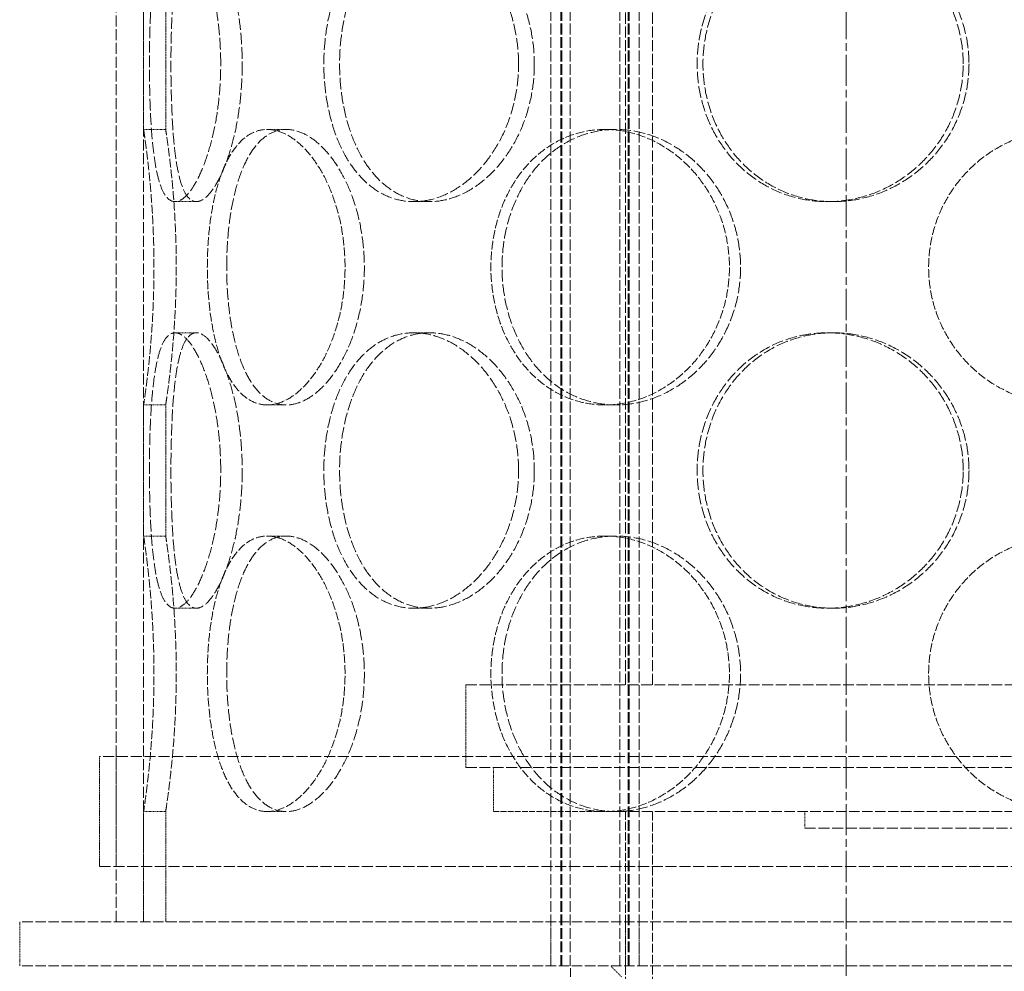
# Model space of a CAD drawing. Units: millimetres. Extents: x 237238 to 259213, y 160908 to 174542.
# Drawn here: x 239602 to 239781, y 171401 to 171573 of the extents above; entities that cross this region are included whole.
import ezdxf

# ---------------------------------------------------------------- set-up
doc = ezdxf.new("R2010")
doc.units = ezdxf.units.MM
for name, pattern in [('CHAIN', [0.3543, 0.2362, -0.0295, 0.0591, -0.0295]), ('DASH_DOT', [0.182, 0.1181, -0.0295, 0.0049, -0.0295]), ('DASHED_SPACE', [0.2067, 0.1654, -0.0413])]:
    doc.linetypes.add(name, pattern=pattern)
doc.layers.add('Centerline (ISO)', color=1, linetype='DASH_DOT', lineweight=9, true_color=0xff0000)
doc.layers.add('Hidden (ISO)', color=7, linetype='DASHED_SPACE', lineweight=9, true_color=0x0080c0)

msp = doc.modelspace()

# ---------------------------------------------------------------- linework, layer by layer
at = {"layer": 'Centerline (ISO)', "color": 1, "linetype": 'CHAIN', "ltscale": 23.990969}
msp.add_line((239751.87, 170430.81), (239751.87, 172878.52), dxfattribs=at)
at = {"layer": 'Hidden (ISO)', "color": 1, "ltscale": 12.094824}
for p, q in [((239619.37, 171409.61), (239619.37, 172009.61)), ((239619.37, 171409.61), (239619.37, 172009.61)), ((239624.37, 171409.61), (239624.37, 172009.61)), ((239624.37, 171409.61), (239624.37, 172009.61)), ((239711.87, 171452.61), (239711.87, 171752.61)), ((239716.77, 171452.61), (239716.77, 171752.61))]:
    msp.add_line(p, q, dxfattribs=at)
at = {"layer": 'Hidden (ISO)', "color": 1, "ltscale": 11.852927}
for p, q in [((239698.31, 171401.61), (239698.31, 171989.61)), ((239700.11, 171401.61), (239700.11, 171989.61)), ((239700.31, 171401.61), (239700.31, 171989.61)), ((239701.81, 171401.61), (239701.81, 171989.61)), ((239710.81, 171401.61), (239710.81, 171989.61)), ((239712.31, 171401.61), (239712.31, 171989.61)), ((239712.51, 171401.61), (239712.51, 171989.61)), ((239714.31, 171401.61), (239714.31, 171989.61))]:
    msp.add_line(p, q, dxfattribs=at)
at = {"layer": 'Hidden (ISO)', "color": 1, "ltscale": 2.266489}
for p, q in [((239624.37, 171553.41), (239624.37, 171577.21)), ((239628.37, 171553.41), (239628.37, 171577.21)), ((239624.37, 171479.61), (239624.37, 171503.41)), ((239628.37, 171479.61), (239628.37, 171503.41))]:
    msp.add_line(p, q, dxfattribs=at)
at = {"layer": 'Hidden (ISO)', "color": 1, "ltscale": 0.380839}
for p, q in [((239624.37, 171553.41), (239628.37, 171553.41)), ((239646.81, 171553.41), (239650.27, 171553.41)), ((239708.12, 171553.41), (239710.12, 171553.41)), ((239633.94, 171540.31), (239630.07, 171540.31)), ((239676.25, 171540.31), (239673.43, 171540.31)), ((239749.55, 171540.31), (239748.51, 171540.31)), ((239633.94, 171516.51), (239630.07, 171516.51)), ((239676.25, 171516.51), (239673.43, 171516.51)), ((239749.55, 171516.51), (239748.51, 171516.51)), ((239624.37, 171503.41), (239628.37, 171503.41)), ((239646.81, 171503.41), (239650.27, 171503.41)), ((239708.12, 171503.41), (239710.12, 171503.41)), ((239624.37, 171479.61), (239628.37, 171479.61)), ((239646.81, 171479.61), (239650.27, 171479.61)), ((239708.12, 171479.61), (239710.12, 171479.61)), ((239633.94, 171466.51), (239630.07, 171466.51)), ((239676.25, 171466.51), (239673.43, 171466.51)), ((239749.55, 171466.51), (239748.51, 171466.51)), ((239624.37, 171429.61), (239628.37, 171429.61)), ((239646.81, 171429.61), (239650.27, 171429.61)), ((239708.12, 171429.61), (239710.12, 171429.61))]:
    msp.add_line(p, q, dxfattribs=at)
at = {"layer": 'Hidden (ISO)', "color": 1, "ltscale": 11.833354}
for p, q in [((239682.87, 171452.61), (239900.87, 171452.61)), ((239682.87, 171437.61), (239900.87, 171437.61))]:
    msp.add_line(p, q, dxfattribs=at)
at = {"layer": 'Hidden (ISO)', "color": 1, "ltscale": 1.428422}
msp.add_line((239682.87, 171437.61), (239682.87, 171452.61), dxfattribs=at)
at = {"layer": 'Hidden (ISO)', "color": 1, "ltscale": 12.1245}
for p, q in [((239967.37, 171439.61), (239616.37, 171439.61)), ((239616.37, 171419.61), (239967.37, 171419.61))]:
    msp.add_line(p, q, dxfattribs=at)
at = {"layer": 'Hidden (ISO)', "color": 1, "ltscale": 1.904597}
for p, q in [((239616.37, 171419.61), (239616.37, 171439.61)), ((239619.37, 171419.61), (239619.37, 171439.61)), ((239624.37, 171409.61), (239624.37, 171429.61)), ((239628.37, 171409.61), (239628.37, 171429.61))]:
    msp.add_line(p, q, dxfattribs=at)
at = {"layer": 'Hidden (ISO)', "color": 1, "ltscale": 0.761779}
for p, q in [((239687.87, 171429.61), (239687.87, 171437.61)), ((239601.87, 171409.61), (239601.87, 171401.61)), ((239698.31, 171401.61), (239698.31, 171409.61)), ((239711.87, 171409.61), (239711.87, 171401.61)), ((239714.31, 171401.61), (239714.31, 171409.61))]:
    msp.add_line(p, q, dxfattribs=at)
at = {"layer": 'Hidden (ISO)', "color": 1, "ltscale": 6.285588}
msp.add_line((239687.87, 171429.61), (239708.12, 171429.61), dxfattribs=at)
at = {"layer": 'Hidden (ISO)', "color": 1, "ltscale": 11.376167}
msp.add_line((239710.12, 171429.61), (239873.62, 171429.61), dxfattribs=at)
at = {"layer": 'Hidden (ISO)', "color": 1, "ltscale": 9.071117}
msp.add_line((239711.87, 171429.61), (239711.87, 171354.61), dxfattribs=at)
at = {"layer": 'Hidden (ISO)', "color": 1, "ltscale": 9.675858}
for p, q in [((239716.77, 171429.61), (239716.77, 171349.61)), ((239701.87, 171321.61), (239701.87, 171401.61))]:
    msp.add_line(p, q, dxfattribs=at)
at = {"layer": 'Hidden (ISO)', "color": 1, "ltscale": 0.285604}
msp.add_line((239744.37, 171426.61), (239744.37, 171429.61), dxfattribs=at)
at = {"layer": 'Hidden (ISO)', "color": 1, "ltscale": 12.032386}
msp.add_line((239744.37, 171426.61), (239839.37, 171426.61), dxfattribs=at)
at = {"layer": 'Hidden (ISO)', "color": 1, "ltscale": 11.490082}
for p, q in [((239981.87, 171409.61), (239601.87, 171409.61)), ((239981.87, 171401.61), (239601.87, 171401.61))]:
    msp.add_line(p, q, dxfattribs=at)
at = {"layer": 'Hidden (ISO)', "color": 1, "ltscale": 0.269265}
msp.add_line((239711.12, 171399.61), (239709.12, 171401.61), dxfattribs=at)
at = {"layer": 'Hidden (ISO)', "color": 1, "ltscale": 12.683367}
for points in [[(239638.36, 171565.31), (239638.36, 171563.74), (239638.3, 171562.12), (239638.04, 171558.88), (239637.85, 171557.28), (239637.35, 171554.2), (239637.04, 171552.72), (239636.34, 171550), (239635.95, 171548.74), (239635.15, 171546.53), (239634.71, 171545.49), (239633.78, 171543.65), (239633.3, 171542.86), (239632.33, 171541.58), (239631.85, 171541.1), (239630.92, 171540.46), (239630.48, 171540.31), (239629.67, 171540.31), (239629.27, 171540.46), (239628.52, 171541.1), (239628.17, 171541.58), (239627.55, 171542.86), (239627.27, 171543.65), (239626.78, 171545.49), (239626.58, 171546.53), (239626.23, 171548.74), (239626.08, 171550), (239625.82, 171552.72), (239625.72, 171554.2), (239625.56, 171557.28), (239625.51, 171558.88), (239625.43, 171562.12), (239625.42, 171563.74), (239625.42, 171566.88), (239625.43, 171568.51), (239625.51, 171571.74), (239625.56, 171573.35), (239625.72, 171576.43), (239625.82, 171577.9), (239626.08, 171580.63), (239626.23, 171581.88), (239626.58, 171584.1), (239626.78, 171585.14), (239627.27, 171586.97), (239627.55, 171587.77), (239628.17, 171589.04), (239628.52, 171589.53), (239629.27, 171590.16), (239629.67, 171590.31), (239630.48, 171590.31), (239630.92, 171590.16), (239631.85, 171589.53), (239632.33, 171589.04), (239633.3, 171587.77), (239633.78, 171586.97), (239634.71, 171585.14), (239635.15, 171584.1), (239635.95, 171581.88), (239636.34, 171580.63), (239637.04, 171577.9), (239637.35, 171576.43), (239637.85, 171573.35), (239638.04, 171571.74), (239638.3, 171568.51), (239638.36, 171566.88), (239638.36, 171565.31)], [(239692.43, 171565.31), (239692.43, 171563.74), (239692.31, 171562.12), (239691.79, 171558.88), (239691.4, 171557.28), (239690.37, 171554.2), (239689.74, 171552.72), (239688.28, 171550), (239687.45, 171548.74), (239685.72, 171546.53), (239684.75, 171545.49), (239682.66, 171543.65), (239681.54, 171542.86), (239679.24, 171541.58), (239678.05, 171541.1), (239675.7, 171540.46), (239674.54, 171540.31), (239672.31, 171540.31), (239671.18, 171540.46), (239668.96, 171541.1), (239667.88, 171541.58), (239665.82, 171542.86), (239664.86, 171543.65), (239663.09, 171545.49), (239662.29, 171546.53), (239660.89, 171548.74), (239660.24, 171550), (239659.1, 171552.72), (239658.62, 171554.2), (239657.84, 171557.28), (239657.55, 171558.88), (239657.17, 171562.12), (239657.08, 171563.74), (239657.08, 171566.88), (239657.17, 171568.51), (239657.55, 171571.74), (239657.84, 171573.35), (239658.62, 171576.43), (239659.1, 171577.9), (239660.24, 171580.63), (239660.89, 171581.88), (239662.29, 171584.1), (239663.09, 171585.14), (239664.86, 171586.97), (239665.82, 171587.77), (239667.88, 171589.04), (239668.96, 171589.53), (239671.18, 171590.16), (239672.31, 171590.31), (239674.54, 171590.31), (239675.7, 171590.16), (239678.05, 171589.53), (239679.24, 171589.04), (239681.54, 171587.77), (239682.66, 171586.97), (239684.75, 171585.14), (239685.72, 171584.1), (239687.45, 171581.88), (239688.28, 171580.63), (239689.74, 171577.9), (239690.37, 171576.43), (239691.4, 171573.35), (239691.79, 171571.74), (239692.31, 171568.51), (239692.43, 171566.88), (239692.43, 171565.31)], [(239773.15, 171565.31), (239773.15, 171563.74), (239773, 171562.12), (239772.36, 171558.88), (239771.88, 171557.28), (239770.6, 171554.2), (239769.8, 171552.72), (239767.97, 171550), (239766.93, 171548.74), (239764.73, 171546.53), (239763.49, 171545.49), (239760.8, 171543.65), (239759.34, 171542.86), (239756.32, 171541.58), (239754.75, 171541.1), (239751.61, 171540.46), (239750.03, 171540.31), (239747, 171540.31), (239745.43, 171540.46), (239742.34, 171541.1), (239740.8, 171541.58), (239737.87, 171542.86), (239736.48, 171543.65), (239733.9, 171545.49), (239732.72, 171546.53), (239730.64, 171548.74), (239729.67, 171550), (239727.95, 171552.72), (239727.21, 171554.2), (239726.03, 171557.28), (239725.58, 171558.88), (239724.99, 171562.12), (239724.85, 171563.74), (239724.85, 171566.88), (239724.99, 171568.51), (239725.58, 171571.74), (239726.03, 171573.35), (239727.21, 171576.43), (239727.95, 171577.9), (239729.67, 171580.63), (239730.64, 171581.88), (239732.72, 171584.1), (239733.9, 171585.14), (239736.48, 171586.97), (239737.87, 171587.77), (239740.8, 171589.04), (239742.34, 171589.53), (239745.43, 171590.16), (239747, 171590.31), (239750.03, 171590.31), (239751.61, 171590.16), (239754.75, 171589.53), (239756.32, 171589.04), (239759.34, 171587.77), (239760.8, 171586.97), (239763.49, 171585.14), (239764.73, 171584.1), (239766.93, 171581.88), (239767.97, 171580.63), (239769.8, 171577.9), (239770.6, 171576.43), (239771.88, 171573.35), (239772.36, 171571.74), (239773, 171568.51), (239773.15, 171566.88), (239773.15, 171565.31)], [(239638.36, 171491.51), (239638.36, 171489.94), (239638.3, 171488.32), (239638.04, 171485.08), (239637.85, 171483.48), (239637.35, 171480.4), (239637.04, 171478.92), (239636.34, 171476.2), (239635.95, 171474.94), (239635.15, 171472.73), (239634.71, 171471.69), (239633.78, 171469.85), (239633.3, 171469.06), (239632.33, 171467.78), (239631.85, 171467.3), (239630.92, 171466.66), (239630.48, 171466.51), (239629.67, 171466.51), (239629.27, 171466.66), (239628.52, 171467.3), (239628.17, 171467.78), (239627.55, 171469.06), (239627.27, 171469.85), (239626.78, 171471.69), (239626.58, 171472.73), (239626.23, 171474.94), (239626.08, 171476.2), (239625.82, 171478.92), (239625.72, 171480.4), (239625.56, 171483.48), (239625.51, 171485.08), (239625.43, 171488.32), (239625.42, 171489.94), (239625.42, 171493.08), (239625.43, 171494.71), (239625.51, 171497.94), (239625.56, 171499.55), (239625.72, 171502.63), (239625.82, 171504.1), (239626.08, 171506.83), (239626.23, 171508.08), (239626.58, 171510.3), (239626.78, 171511.34), (239627.27, 171513.17), (239627.55, 171513.97), (239628.17, 171515.24), (239628.52, 171515.73), (239629.27, 171516.36), (239629.67, 171516.51), (239630.48, 171516.51), (239630.92, 171516.36), (239631.85, 171515.73), (239632.33, 171515.24), (239633.3, 171513.97), (239633.78, 171513.17), (239634.71, 171511.34), (239635.15, 171510.3), (239635.95, 171508.08), (239636.34, 171506.83), (239637.04, 171504.1), (239637.35, 171502.63), (239637.85, 171499.55), (239638.04, 171497.94), (239638.3, 171494.71), (239638.36, 171493.08), (239638.36, 171491.51)], [(239692.43, 171491.51), (239692.43, 171489.94), (239692.31, 171488.32), (239691.79, 171485.08), (239691.4, 171483.48), (239690.37, 171480.4), (239689.74, 171478.92), (239688.28, 171476.2), (239687.45, 171474.94), (239685.72, 171472.73), (239684.75, 171471.69), (239682.66, 171469.85), (239681.54, 171469.06), (239679.24, 171467.78), (239678.05, 171467.3), (239675.7, 171466.66), (239674.54, 171466.51), (239672.31, 171466.51), (239671.18, 171466.66), (239668.96, 171467.3), (239667.88, 171467.78), (239665.82, 171469.06), (239664.86, 171469.85), (239663.09, 171471.69), (239662.29, 171472.73), (239660.89, 171474.94), (239660.24, 171476.2), (239659.1, 171478.92), (239658.62, 171480.4), (239657.84, 171483.48), (239657.55, 171485.08), (239657.17, 171488.32), (239657.08, 171489.94), (239657.08, 171493.08), (239657.17, 171494.71), (239657.55, 171497.94), (239657.84, 171499.55), (239658.62, 171502.63), (239659.1, 171504.1), (239660.24, 171506.83), (239660.89, 171508.08), (239662.29, 171510.3), (239663.09, 171511.34), (239664.86, 171513.17), (239665.82, 171513.97), (239667.88, 171515.24), (239668.96, 171515.73), (239671.18, 171516.36), (239672.31, 171516.51), (239674.54, 171516.51), (239675.7, 171516.36), (239678.05, 171515.73), (239679.24, 171515.24), (239681.54, 171513.97), (239682.66, 171513.17), (239684.75, 171511.34), (239685.72, 171510.3), (239687.45, 171508.08), (239688.28, 171506.83), (239689.74, 171504.1), (239690.37, 171502.63), (239691.4, 171499.55), (239691.79, 171497.94), (239692.31, 171494.71), (239692.43, 171493.08), (239692.43, 171491.51)], [(239773.15, 171491.51), (239773.15, 171489.94), (239773, 171488.32), (239772.36, 171485.08), (239771.88, 171483.48), (239770.6, 171480.4), (239769.8, 171478.92), (239767.97, 171476.2), (239766.93, 171474.94), (239764.73, 171472.73), (239763.49, 171471.69), (239760.8, 171469.85), (239759.34, 171469.06), (239756.32, 171467.78), (239754.75, 171467.3), (239751.61, 171466.66), (239750.03, 171466.51), (239747, 171466.51), (239745.43, 171466.66), (239742.34, 171467.3), (239740.8, 171467.78), (239737.87, 171469.06), (239736.48, 171469.85), (239733.9, 171471.69), (239732.72, 171472.73), (239730.64, 171474.94), (239729.67, 171476.2), (239727.95, 171478.92), (239727.21, 171480.4), (239726.03, 171483.48), (239725.58, 171485.08), (239724.99, 171488.32), (239724.85, 171489.94), (239724.85, 171493.08), (239724.99, 171494.71), (239725.58, 171497.94), (239726.03, 171499.55), (239727.21, 171502.63), (239727.95, 171504.1), (239729.67, 171506.83), (239730.64, 171508.08), (239732.72, 171510.3), (239733.9, 171511.34), (239736.48, 171513.17), (239737.87, 171513.97), (239740.8, 171515.24), (239742.34, 171515.73), (239745.43, 171516.36), (239747, 171516.51), (239750.03, 171516.51), (239751.61, 171516.36), (239754.75, 171515.73), (239756.32, 171515.24), (239759.34, 171513.97), (239760.8, 171513.17), (239763.49, 171511.34), (239764.73, 171510.3), (239766.93, 171508.08), (239767.97, 171506.83), (239769.8, 171504.1), (239770.6, 171502.63), (239771.88, 171499.55), (239772.36, 171497.94), (239773, 171494.71), (239773.15, 171493.08), (239773.15, 171491.51)]]:
    msp.add_open_spline(points, degree=3, knots=[0, 0, 0, 0, 0.47162, 0.47162, 0.94324, 0.94324, 1.41486, 1.41486, 1.88648, 1.88648, 2.358092, 2.358092, 2.829704, 2.829704, 3.301317, 3.301317, 3.772929, 3.772929, 4.244541, 4.244541, 4.716153, 4.716153, 5.187765, 5.187765, 5.659377, 5.659377, 6.130997, 6.130997, 6.602617, 6.602617, 7.074237, 7.074237, 7.545857, 7.545857, 8.017477, 8.017477, 8.489097, 8.489097, 8.960717, 8.960717, 9.432338, 9.432338, 9.90395, 9.90395, 10.375562, 10.375562, 10.847174, 10.847174, 11.318786, 11.318786, 11.790398, 11.790398, 12.26201, 12.26201, 12.733622, 12.733622, 13.205234, 13.205234, 13.676854, 13.676854, 14.148474, 14.148474, 14.620094, 14.620094, 15.091714, 15.091714, 15.091714, 15.091714], dxfattribs=at)
at = {"layer": 'Hidden (ISO)', "color": 1, "ltscale": 12.684259}
for points in [[(239642.27, 171565.31), (239642.27, 171566.88), (239642.2, 171568.51), (239641.95, 171571.74), (239641.75, 171573.35), (239641.25, 171576.43), (239640.93, 171577.9), (239640.23, 171580.63), (239639.84, 171581.88), (239639.04, 171584.1), (239638.59, 171585.14), (239637.66, 171586.97), (239637.17, 171587.77), (239636.2, 171589.04), (239635.72, 171589.53), (239634.79, 171590.16), (239634.34, 171590.31), (239633.53, 171590.31), (239633.13, 171590.16), (239632.39, 171589.53), (239632.04, 171589.04), (239631.42, 171587.77), (239631.14, 171586.97), (239630.66, 171585.14), (239630.46, 171584.1), (239630.12, 171581.88), (239629.97, 171580.63), (239629.72, 171577.9), (239629.62, 171576.43), (239629.47, 171573.35), (239629.41, 171571.74), (239629.34, 171568.51), (239629.32, 171566.88), (239629.32, 171563.74), (239629.34, 171562.11), (239629.41, 171558.88), (239629.47, 171557.28), (239629.62, 171554.2), (239629.72, 171552.72), (239629.97, 171550), (239630.12, 171548.74), (239630.46, 171546.53), (239630.66, 171545.49), (239631.14, 171543.65), (239631.42, 171542.86), (239632.04, 171541.58), (239632.39, 171541.1), (239633.13, 171540.46), (239633.53, 171540.31), (239634.34, 171540.31), (239634.79, 171540.46), (239635.72, 171541.1), (239636.2, 171541.58), (239637.17, 171542.86), (239637.66, 171543.65), (239638.59, 171545.49), (239639.04, 171546.53), (239639.84, 171548.74), (239640.23, 171550), (239640.93, 171552.72), (239641.25, 171554.2), (239641.75, 171557.28), (239641.95, 171558.88), (239642.2, 171562.11), (239642.27, 171563.74), (239642.27, 171565.31)], [(239695.29, 171565.31), (239695.29, 171566.88), (239695.17, 171568.51), (239694.65, 171571.74), (239694.26, 171573.35), (239693.23, 171576.43), (239692.59, 171577.9), (239691.13, 171580.63), (239690.3, 171581.88), (239688.56, 171584.1), (239687.59, 171585.14), (239685.5, 171586.97), (239684.38, 171587.77), (239682.07, 171589.04), (239680.88, 171589.53), (239678.53, 171590.16), (239677.37, 171590.31), (239675.14, 171590.31), (239674.01, 171590.16), (239671.79, 171589.53), (239670.71, 171589.04), (239668.66, 171587.77), (239667.69, 171586.97), (239665.93, 171585.14), (239665.13, 171584.1), (239663.73, 171581.88), (239663.09, 171580.63), (239661.96, 171577.9), (239661.47, 171576.43), (239660.7, 171573.35), (239660.41, 171571.74), (239660.03, 171568.51), (239659.94, 171566.88), (239659.94, 171563.74), (239660.03, 171562.11), (239660.41, 171558.88), (239660.7, 171557.28), (239661.47, 171554.2), (239661.96, 171552.72), (239663.09, 171550), (239663.73, 171548.74), (239665.13, 171546.53), (239665.93, 171545.49), (239667.69, 171543.65), (239668.66, 171542.86), (239670.71, 171541.58), (239671.79, 171541.1), (239674.01, 171540.46), (239675.14, 171540.31), (239677.37, 171540.31), (239678.53, 171540.46), (239680.88, 171541.1), (239682.07, 171541.58), (239684.38, 171542.86), (239685.5, 171543.65), (239687.59, 171545.49), (239688.56, 171546.53), (239690.3, 171548.74), (239691.13, 171550), (239692.59, 171552.72), (239693.23, 171554.2), (239694.26, 171557.28), (239694.65, 171558.88), (239695.17, 171562.11), (239695.29, 171563.74), (239695.29, 171565.31)], [(239774.2, 171565.31), (239774.2, 171566.88), (239774.04, 171568.51), (239773.41, 171571.74), (239772.92, 171573.35), (239771.64, 171576.43), (239770.85, 171577.9), (239769.01, 171580.63), (239767.98, 171581.88), (239765.77, 171584.1), (239764.53, 171585.14), (239761.83, 171586.97), (239760.38, 171587.77), (239757.36, 171589.04), (239755.79, 171589.53), (239752.64, 171590.16), (239751.07, 171590.31), (239748.03, 171590.31), (239746.47, 171590.16), (239743.37, 171589.53), (239741.84, 171589.04), (239738.91, 171587.77), (239737.51, 171586.97), (239734.94, 171585.14), (239733.76, 171584.1), (239731.68, 171581.88), (239730.71, 171580.63), (239729, 171577.9), (239728.26, 171576.43), (239727.07, 171573.35), (239726.63, 171571.74), (239726.04, 171568.51), (239725.9, 171566.88), (239725.9, 171563.74), (239726.04, 171562.11), (239726.63, 171558.88), (239727.07, 171557.28), (239728.26, 171554.2), (239729, 171552.72), (239730.71, 171550), (239731.68, 171548.74), (239733.76, 171546.53), (239734.94, 171545.49), (239737.51, 171543.65), (239738.91, 171542.86), (239741.84, 171541.58), (239743.37, 171541.1), (239746.47, 171540.46), (239748.03, 171540.31), (239751.07, 171540.31), (239752.64, 171540.46), (239755.79, 171541.1), (239757.36, 171541.58), (239760.38, 171542.86), (239761.83, 171543.65), (239764.53, 171545.49), (239765.77, 171546.53), (239767.98, 171548.74), (239769.01, 171550), (239770.85, 171552.72), (239771.64, 171554.2), (239772.92, 171557.28), (239773.41, 171558.88), (239774.04, 171562.11), (239774.2, 171563.74), (239774.2, 171565.31)], [(239639.44, 171528.41), (239639.44, 171526.84), (239639.49, 171525.21), (239639.73, 171521.98), (239639.9, 171520.38), (239640.38, 171517.3), (239640.69, 171515.82), (239641.4, 171513.1), (239641.81, 171511.84), (239642.71, 171509.63), (239643.23, 171508.59), (239644.39, 171506.75), (239645.04, 171505.96), (239646.42, 171504.68), (239647.16, 171504.2), (239648.69, 171503.56), (239649.49, 171503.41), (239651.06, 171503.41), (239651.89, 171503.56), (239653.59, 171504.2), (239654.45, 171504.68), (239656.15, 171505.96), (239656.98, 171506.75), (239658.55, 171508.59), (239659.28, 171509.63), (239660.6, 171511.84), (239661.23, 171513.1), (239662.35, 171515.82), (239662.84, 171517.3), (239663.64, 171520.38), (239663.94, 171521.98), (239664.34, 171525.21), (239664.44, 171526.84), (239664.44, 171529.98), (239664.34, 171531.61), (239663.94, 171534.84), (239663.64, 171536.45), (239662.84, 171539.53), (239662.35, 171541), (239661.23, 171543.73), (239660.6, 171544.98), (239659.28, 171547.2), (239658.55, 171548.24), (239656.98, 171550.07), (239656.15, 171550.87), (239654.45, 171552.14), (239653.59, 171552.63), (239651.89, 171553.26), (239651.06, 171553.41), (239649.49, 171553.41), (239648.69, 171553.26), (239647.16, 171552.63), (239646.42, 171552.14), (239645.04, 171550.87), (239644.39, 171550.07), (239643.23, 171548.24), (239642.71, 171547.2), (239641.81, 171544.98), (239641.4, 171543.73), (239640.69, 171541), (239640.38, 171539.53), (239639.9, 171536.45), (239639.73, 171534.84), (239639.49, 171531.61), (239639.44, 171529.98), (239639.44, 171528.41)], [(239689.43, 171528.41), (239689.43, 171526.84), (239689.55, 171525.21), (239690.05, 171521.98), (239690.43, 171520.38), (239691.44, 171517.3), (239692.08, 171515.82), (239693.55, 171513.1), (239694.39, 171511.84), (239696.19, 171509.63), (239697.21, 171508.59), (239699.45, 171506.75), (239700.68, 171505.96), (239703.25, 171504.68), (239704.61, 171504.2), (239707.36, 171503.56), (239708.76, 171503.41), (239711.48, 171503.41), (239712.9, 171503.56), (239715.74, 171504.2), (239717.17, 171504.68), (239719.93, 171505.96), (239721.26, 171506.75), (239723.74, 171508.59), (239724.89, 171509.63), (239726.93, 171511.84), (239727.89, 171513.1), (239729.6, 171515.82), (239730.34, 171517.3), (239731.53, 171520.38), (239731.99, 171521.98), (239732.59, 171525.21), (239732.73, 171526.84), (239732.73, 171529.98), (239732.59, 171531.61), (239731.99, 171534.84), (239731.53, 171536.45), (239730.34, 171539.53), (239729.6, 171541), (239727.89, 171543.73), (239726.93, 171544.98), (239724.89, 171547.2), (239723.74, 171548.24), (239721.26, 171550.07), (239719.93, 171550.87), (239717.17, 171552.14), (239715.74, 171552.63), (239712.9, 171553.26), (239711.48, 171553.41), (239708.76, 171553.41), (239707.36, 171553.26), (239704.61, 171552.63), (239703.25, 171552.14), (239700.68, 171550.87), (239699.45, 171550.07), (239697.21, 171548.24), (239696.19, 171547.2), (239694.39, 171544.98), (239693.55, 171543.73), (239692.08, 171541), (239691.44, 171539.53), (239690.43, 171536.45), (239690.05, 171534.84), (239689.55, 171531.61), (239689.43, 171529.98), (239689.43, 171528.41)], [(239642.27, 171491.51), (239642.27, 171493.08), (239642.2, 171494.71), (239641.95, 171497.94), (239641.75, 171499.55), (239641.25, 171502.63), (239640.93, 171504.1), (239640.23, 171506.83), (239639.84, 171508.08), (239639.04, 171510.3), (239638.59, 171511.34), (239637.66, 171513.17), (239637.17, 171513.97), (239636.2, 171515.24), (239635.72, 171515.73), (239634.79, 171516.36), (239634.34, 171516.51), (239633.53, 171516.51), (239633.13, 171516.36), (239632.39, 171515.73), (239632.04, 171515.24), (239631.42, 171513.97), (239631.14, 171513.17), (239630.66, 171511.34), (239630.46, 171510.3), (239630.12, 171508.08), (239629.97, 171506.83), (239629.72, 171504.1), (239629.62, 171502.63), (239629.47, 171499.55), (239629.41, 171497.94), (239629.34, 171494.71), (239629.32, 171493.08), (239629.32, 171489.94), (239629.34, 171488.31), (239629.41, 171485.08), (239629.47, 171483.48), (239629.62, 171480.4), (239629.72, 171478.92), (239629.97, 171476.2), (239630.12, 171474.94), (239630.46, 171472.73), (239630.66, 171471.69), (239631.14, 171469.85), (239631.42, 171469.06), (239632.04, 171467.78), (239632.39, 171467.3), (239633.13, 171466.66), (239633.53, 171466.51), (239634.34, 171466.51), (239634.79, 171466.66), (239635.72, 171467.3), (239636.2, 171467.78), (239637.17, 171469.06), (239637.66, 171469.85), (239638.59, 171471.69), (239639.04, 171472.73), (239639.84, 171474.94), (239640.23, 171476.2), (239640.93, 171478.92), (239641.25, 171480.4), (239641.75, 171483.48), (239641.95, 171485.08), (239642.2, 171488.31), (239642.27, 171489.94), (239642.27, 171491.51)], [(239695.29, 171491.51), (239695.29, 171493.08), (239695.17, 171494.71), (239694.65, 171497.94), (239694.26, 171499.55), (239693.23, 171502.63), (239692.59, 171504.1), (239691.13, 171506.83), (239690.3, 171508.08), (239688.56, 171510.3), (239687.59, 171511.34), (239685.5, 171513.17), (239684.38, 171513.97), (239682.07, 171515.24), (239680.88, 171515.73), (239678.53, 171516.36), (239677.37, 171516.51), (239675.14, 171516.51), (239674.01, 171516.36), (239671.79, 171515.73), (239670.71, 171515.24), (239668.66, 171513.97), (239667.69, 171513.17), (239665.93, 171511.34), (239665.13, 171510.3), (239663.73, 171508.08), (239663.09, 171506.83), (239661.96, 171504.1), (239661.47, 171502.63), (239660.7, 171499.55), (239660.41, 171497.94), (239660.03, 171494.71), (239659.94, 171493.08), (239659.94, 171489.94), (239660.03, 171488.31), (239660.41, 171485.08), (239660.7, 171483.48), (239661.47, 171480.4), (239661.96, 171478.92), (239663.09, 171476.2), (239663.73, 171474.94), (239665.13, 171472.73), (239665.93, 171471.69), (239667.69, 171469.85), (239668.66, 171469.06), (239670.71, 171467.78), (239671.79, 171467.3), (239674.01, 171466.66), (239675.14, 171466.51), (239677.37, 171466.51), (239678.53, 171466.66), (239680.88, 171467.3), (239682.07, 171467.78), (239684.38, 171469.06), (239685.5, 171469.85), (239687.59, 171471.69), (239688.56, 171472.73), (239690.3, 171474.94), (239691.13, 171476.2), (239692.59, 171478.92), (239693.23, 171480.4), (239694.26, 171483.48), (239694.65, 171485.08), (239695.17, 171488.31), (239695.29, 171489.94), (239695.29, 171491.51)], [(239774.2, 171491.51), (239774.2, 171493.08), (239774.04, 171494.71), (239773.41, 171497.94), (239772.92, 171499.55), (239771.64, 171502.63), (239770.85, 171504.1), (239769.01, 171506.83), (239767.98, 171508.08), (239765.77, 171510.3), (239764.53, 171511.34), (239761.83, 171513.17), (239760.38, 171513.97), (239757.36, 171515.24), (239755.79, 171515.73), (239752.64, 171516.36), (239751.07, 171516.51), (239748.03, 171516.51), (239746.47, 171516.36), (239743.37, 171515.73), (239741.84, 171515.24), (239738.91, 171513.97), (239737.51, 171513.17), (239734.94, 171511.34), (239733.76, 171510.3), (239731.68, 171508.08), (239730.71, 171506.83), (239729, 171504.1), (239728.26, 171502.63), (239727.07, 171499.55), (239726.63, 171497.94), (239726.04, 171494.71), (239725.9, 171493.08), (239725.9, 171489.94), (239726.04, 171488.31), (239726.63, 171485.08), (239727.07, 171483.48), (239728.26, 171480.4), (239729, 171478.92), (239730.71, 171476.2), (239731.68, 171474.94), (239733.76, 171472.73), (239734.94, 171471.69), (239737.51, 171469.85), (239738.91, 171469.06), (239741.84, 171467.78), (239743.37, 171467.3), (239746.47, 171466.66), (239748.03, 171466.51), (239751.07, 171466.51), (239752.64, 171466.66), (239755.79, 171467.3), (239757.36, 171467.78), (239760.38, 171469.06), (239761.83, 171469.85), (239764.53, 171471.69), (239765.77, 171472.73), (239767.98, 171474.94), (239769.01, 171476.2), (239770.85, 171478.92), (239771.64, 171480.4), (239772.92, 171483.48), (239773.41, 171485.08), (239774.04, 171488.31), (239774.2, 171489.94), (239774.2, 171491.51)], [(239639.44, 171454.61), (239639.44, 171453.04), (239639.49, 171451.41), (239639.73, 171448.18), (239639.9, 171446.58), (239640.38, 171443.5), (239640.69, 171442.02), (239641.4, 171439.3), (239641.81, 171438.04), (239642.71, 171435.83), (239643.23, 171434.79), (239644.39, 171432.95), (239645.04, 171432.16), (239646.42, 171430.88), (239647.16, 171430.4), (239648.69, 171429.76), (239649.49, 171429.61), (239651.06, 171429.61), (239651.89, 171429.76), (239653.59, 171430.4), (239654.45, 171430.88), (239656.15, 171432.16), (239656.98, 171432.95), (239658.55, 171434.79), (239659.28, 171435.83), (239660.6, 171438.04), (239661.23, 171439.3), (239662.35, 171442.02), (239662.84, 171443.5), (239663.64, 171446.58), (239663.94, 171448.18), (239664.34, 171451.41), (239664.44, 171453.04), (239664.44, 171456.18), (239664.34, 171457.81), (239663.94, 171461.04), (239663.64, 171462.65), (239662.84, 171465.73), (239662.35, 171467.2), (239661.23, 171469.93), (239660.6, 171471.18), (239659.28, 171473.4), (239658.55, 171474.44), (239656.98, 171476.27), (239656.15, 171477.07), (239654.45, 171478.34), (239653.59, 171478.83), (239651.89, 171479.46), (239651.06, 171479.61), (239649.49, 171479.61), (239648.69, 171479.46), (239647.16, 171478.83), (239646.42, 171478.34), (239645.04, 171477.07), (239644.39, 171476.27), (239643.23, 171474.44), (239642.71, 171473.4), (239641.81, 171471.18), (239641.4, 171469.93), (239640.69, 171467.2), (239640.38, 171465.73), (239639.9, 171462.65), (239639.73, 171461.04), (239639.49, 171457.81), (239639.44, 171456.18), (239639.44, 171454.61)], [(239689.43, 171454.61), (239689.43, 171453.04), (239689.55, 171451.41), (239690.05, 171448.18), (239690.43, 171446.58), (239691.44, 171443.5), (239692.08, 171442.02), (239693.55, 171439.3), (239694.39, 171438.04), (239696.19, 171435.83), (239697.21, 171434.79), (239699.45, 171432.95), (239700.68, 171432.16), (239703.25, 171430.88), (239704.61, 171430.4), (239707.36, 171429.76), (239708.76, 171429.61), (239711.48, 171429.61), (239712.9, 171429.76), (239715.74, 171430.4), (239717.17, 171430.88), (239719.93, 171432.16), (239721.26, 171432.95), (239723.74, 171434.79), (239724.89, 171435.83), (239726.93, 171438.04), (239727.89, 171439.3), (239729.6, 171442.02), (239730.34, 171443.5), (239731.53, 171446.58), (239731.99, 171448.18), (239732.59, 171451.41), (239732.73, 171453.04), (239732.73, 171456.18), (239732.59, 171457.81), (239731.99, 171461.04), (239731.53, 171462.65), (239730.34, 171465.73), (239729.6, 171467.2), (239727.89, 171469.93), (239726.93, 171471.18), (239724.89, 171473.4), (239723.74, 171474.44), (239721.26, 171476.27), (239719.93, 171477.07), (239717.17, 171478.34), (239715.74, 171478.83), (239712.9, 171479.46), (239711.48, 171479.61), (239708.76, 171479.61), (239707.36, 171479.46), (239704.61, 171478.83), (239703.25, 171478.34), (239700.68, 171477.07), (239699.45, 171476.27), (239697.21, 171474.44), (239696.19, 171473.4), (239694.39, 171471.18), (239693.55, 171469.93), (239692.08, 171467.2), (239691.44, 171465.73), (239690.43, 171462.65), (239690.05, 171461.04), (239689.55, 171457.81), (239689.43, 171456.18), (239689.43, 171454.61)]]:
    msp.add_open_spline(points, degree=3, knots=[0, 0, 0, 0, 0.471658, 0.471658, 0.943317, 0.943317, 1.414975, 1.414975, 1.886634, 1.886634, 2.358283, 2.358283, 2.829933, 2.829933, 3.301583, 3.301583, 3.773232, 3.773232, 4.244882, 4.244882, 4.716531, 4.716531, 5.188181, 5.188181, 5.659831, 5.659831, 6.131489, 6.131489, 6.603147, 6.603147, 7.074806, 7.074806, 7.546464, 7.546464, 8.018123, 8.018123, 8.489781, 8.489781, 8.96144, 8.96144, 9.433098, 9.433098, 9.904748, 9.904748, 10.376397, 10.376397, 10.848047, 10.848047, 11.319697, 11.319697, 11.791346, 11.791346, 12.262996, 12.262996, 12.734645, 12.734645, 13.206295, 13.206295, 13.677953, 13.677953, 14.149612, 14.149612, 14.62127, 14.62127, 15.092929, 15.092929, 15.092929, 15.092929], dxfattribs=at)
at = {"layer": 'Hidden (ISO)', "color": 1, "ltscale": 9.512526}
for points, knots in [([(239624.37, 171553.41), (239624.37, 171553.41), (239624.39, 171553.26), (239624.48, 171552.63), (239624.55, 171552.14), (239624.73, 171550.87), (239624.83, 171550.07), (239625.06, 171548.24), (239625.18, 171547.2), (239625.42, 171544.98), (239625.54, 171543.73), (239625.77, 171541), (239625.88, 171539.53), (239626.06, 171536.45), (239626.13, 171534.84), (239626.22, 171531.61), (239626.24, 171529.98), (239626.24, 171526.84), (239626.22, 171525.22), (239626.13, 171521.98), (239626.06, 171520.38), (239625.88, 171517.3), (239625.77, 171515.82), (239625.54, 171513.1), (239625.42, 171511.84), (239625.18, 171509.63), (239625.06, 171508.59), (239624.83, 171506.75), (239624.73, 171505.96), (239624.55, 171504.68), (239624.48, 171504.2), (239624.39, 171503.56), (239624.37, 171503.41), (239624.37, 171503.41)], [3.772929, 3.772929, 3.772929, 3.772929, 4.244541, 4.244541, 4.716153, 4.716153, 5.187765, 5.187765, 5.659377, 5.659377, 6.130997, 6.130997, 6.602617, 6.602617, 7.074237, 7.074237, 7.545857, 7.545857, 8.017477, 8.017477, 8.489097, 8.489097, 8.960717, 8.960717, 9.432338, 9.432338, 9.90395, 9.90395, 10.375562, 10.375562, 10.847174, 10.847174, 11.318786, 11.318786, 11.318786, 11.318786]), ([(239646.81, 171503.41), (239646.02, 171503.41), (239645.23, 171503.56), (239643.69, 171504.2), (239642.95, 171504.68), (239641.56, 171505.96), (239640.92, 171506.75), (239639.75, 171508.59), (239639.23, 171509.63), (239638.33, 171511.84), (239637.91, 171513.1), (239637.19, 171515.82), (239636.89, 171517.3), (239636.4, 171520.38), (239636.22, 171521.98), (239635.99, 171525.22), (239635.93, 171526.84), (239635.93, 171528.41), (239635.93, 171529.98), (239635.99, 171531.61), (239636.22, 171534.84), (239636.4, 171536.45), (239636.89, 171539.53), (239637.19, 171541), (239637.91, 171543.73), (239638.33, 171544.98), (239639.23, 171547.2), (239639.75, 171548.24), (239640.92, 171550.07), (239641.56, 171550.87), (239642.95, 171552.14), (239643.69, 171552.63), (239645.23, 171553.26), (239646.02, 171553.41), (239646.81, 171553.41)], [11.318786, 11.318786, 11.318786, 11.318786, 11.790398, 11.790398, 12.26201, 12.26201, 12.733622, 12.733622, 13.205234, 13.205234, 13.676854, 13.676854, 14.148474, 14.148474, 14.620094, 14.620094, 15.091714, 15.091714, 15.091714, 15.563334, 15.563334, 16.034954, 16.034954, 16.506575, 16.506575, 16.978195, 16.978195, 17.449807, 17.449807, 17.921419, 17.921419, 18.393031, 18.393031, 18.864643, 18.864643, 18.864643, 18.864643]), ([(239646.81, 171553.41), (239647.59, 171553.41), (239648.43, 171553.26), (239650.12, 171552.63), (239650.99, 171552.14), (239652.68, 171550.87), (239653.51, 171550.07), (239655.07, 171548.24), (239655.8, 171547.2), (239657.11, 171544.98), (239657.74, 171543.73), (239658.85, 171541), (239659.34, 171539.53), (239660.14, 171536.45), (239660.44, 171534.84), (239660.84, 171531.61), (239660.93, 171529.98), (239660.93, 171526.84), (239660.84, 171525.22), (239660.44, 171521.98), (239660.14, 171520.38), (239659.34, 171517.3), (239658.85, 171515.82), (239657.74, 171513.1), (239657.11, 171511.84), (239655.8, 171509.63), (239655.07, 171508.59), (239653.51, 171506.75), (239652.68, 171505.96), (239650.99, 171504.68), (239650.12, 171504.2), (239648.43, 171503.56), (239647.59, 171503.41), (239646.81, 171503.41)], [3.772929, 3.772929, 3.772929, 3.772929, 4.244541, 4.244541, 4.716153, 4.716153, 5.187765, 5.187765, 5.659377, 5.659377, 6.130997, 6.130997, 6.602617, 6.602617, 7.074237, 7.074237, 7.545857, 7.545857, 8.017477, 8.017477, 8.489097, 8.489097, 8.960717, 8.960717, 9.432338, 9.432338, 9.90395, 9.90395, 10.375562, 10.375562, 10.847174, 10.847174, 11.318786, 11.318786, 11.318786, 11.318786]), ([(239708.12, 171503.41), (239706.76, 171503.41), (239705.36, 171503.56), (239702.61, 171504.2), (239701.25, 171504.68), (239698.67, 171505.96), (239697.45, 171506.75), (239695.2, 171508.59), (239694.18, 171509.63), (239692.37, 171511.84), (239691.53, 171513.1), (239690.06, 171515.82), (239689.42, 171517.3), (239688.41, 171520.38), (239688.03, 171521.98), (239687.52, 171525.22), (239687.4, 171526.84), (239687.4, 171528.41), (239687.4, 171529.98), (239687.52, 171531.61), (239688.03, 171534.84), (239688.41, 171536.45), (239689.42, 171539.53), (239690.06, 171541), (239691.53, 171543.73), (239692.37, 171544.98), (239694.18, 171547.2), (239695.2, 171548.24), (239697.45, 171550.07), (239698.67, 171550.87), (239701.25, 171552.14), (239702.61, 171552.63), (239705.36, 171553.26), (239706.76, 171553.41), (239708.12, 171553.41)], [11.318786, 11.318786, 11.318786, 11.318786, 11.790398, 11.790398, 12.26201, 12.26201, 12.733622, 12.733622, 13.205234, 13.205234, 13.676854, 13.676854, 14.148474, 14.148474, 14.620094, 14.620094, 15.091714, 15.091714, 15.091714, 15.563334, 15.563334, 16.034954, 16.034954, 16.506575, 16.506575, 16.978195, 16.978195, 17.449807, 17.449807, 17.921419, 17.921419, 18.393031, 18.393031, 18.864643, 18.864643, 18.864643, 18.864643]), ([(239708.12, 171553.41), (239709.48, 171553.41), (239710.9, 171553.26), (239713.74, 171552.63), (239715.17, 171552.14), (239717.92, 171550.87), (239719.25, 171550.07), (239721.73, 171548.24), (239722.88, 171547.2), (239724.91, 171544.98), (239725.87, 171543.73), (239727.58, 171541), (239728.32, 171539.53), (239729.51, 171536.45), (239729.97, 171534.84), (239730.56, 171531.61), (239730.71, 171529.98), (239730.71, 171526.84), (239730.56, 171525.22), (239729.97, 171521.98), (239729.51, 171520.38), (239728.32, 171517.3), (239727.58, 171515.82), (239725.87, 171513.1), (239724.91, 171511.84), (239722.88, 171509.63), (239721.73, 171508.59), (239719.25, 171506.75), (239717.92, 171505.96), (239715.17, 171504.68), (239713.74, 171504.2), (239710.9, 171503.56), (239709.48, 171503.41), (239708.12, 171503.41)], [3.772929, 3.772929, 3.772929, 3.772929, 4.244541, 4.244541, 4.716153, 4.716153, 5.187765, 5.187765, 5.659377, 5.659377, 6.130997, 6.130997, 6.602617, 6.602617, 7.074237, 7.074237, 7.545857, 7.545857, 8.017477, 8.017477, 8.489097, 8.489097, 8.960717, 8.960717, 9.432338, 9.432338, 9.90395, 9.90395, 10.375562, 10.375562, 10.847174, 10.847174, 11.318786, 11.318786, 11.318786, 11.318786]), ([(239791.87, 171503.41), (239790.29, 171503.41), (239788.67, 171503.56), (239785.44, 171504.2), (239783.83, 171504.68), (239780.75, 171505.96), (239779.28, 171506.75), (239776.55, 171508.59), (239775.3, 171509.63), (239773.08, 171511.84), (239772.04, 171513.1), (239770.21, 171515.82), (239769.41, 171517.3), (239768.13, 171520.38), (239767.65, 171521.98), (239767.02, 171525.22), (239766.87, 171526.84), (239766.87, 171528.41), (239766.87, 171529.98), (239767.02, 171531.61), (239767.65, 171534.84), (239768.13, 171536.45), (239769.41, 171539.53), (239770.21, 171541), (239772.04, 171543.73), (239773.08, 171544.98), (239775.3, 171547.2), (239776.55, 171548.24), (239779.28, 171550.07), (239780.75, 171550.87), (239783.83, 171552.14), (239785.44, 171552.63), (239788.67, 171553.26), (239790.29, 171553.41), (239791.87, 171553.41)], [11.318786, 11.318786, 11.318786, 11.318786, 11.790398, 11.790398, 12.26201, 12.26201, 12.733622, 12.733622, 13.205234, 13.205234, 13.676854, 13.676854, 14.148474, 14.148474, 14.620094, 14.620094, 15.091714, 15.091714, 15.091714, 15.563334, 15.563334, 16.034954, 16.034954, 16.506575, 16.506575, 16.978195, 16.978195, 17.449807, 17.449807, 17.921419, 17.921419, 18.393031, 18.393031, 18.864643, 18.864643, 18.864643, 18.864643]), ([(239624.37, 171479.61), (239624.37, 171479.61), (239624.39, 171479.46), (239624.48, 171478.83), (239624.55, 171478.34), (239624.73, 171477.07), (239624.83, 171476.27), (239625.06, 171474.44), (239625.18, 171473.4), (239625.42, 171471.18), (239625.54, 171469.93), (239625.77, 171467.2), (239625.88, 171465.73), (239626.06, 171462.65), (239626.13, 171461.04), (239626.22, 171457.81), (239626.24, 171456.18), (239626.24, 171453.04), (239626.22, 171451.42), (239626.13, 171448.18), (239626.06, 171446.58), (239625.88, 171443.5), (239625.77, 171442.02), (239625.54, 171439.3), (239625.42, 171438.04), (239625.18, 171435.83), (239625.06, 171434.79), (239624.83, 171432.95), (239624.73, 171432.16), (239624.55, 171430.88), (239624.48, 171430.4), (239624.39, 171429.76), (239624.37, 171429.61), (239624.37, 171429.61)], [3.772929, 3.772929, 3.772929, 3.772929, 4.244541, 4.244541, 4.716153, 4.716153, 5.187765, 5.187765, 5.659377, 5.659377, 6.130997, 6.130997, 6.602617, 6.602617, 7.074237, 7.074237, 7.545857, 7.545857, 8.017477, 8.017477, 8.489097, 8.489097, 8.960717, 8.960717, 9.432338, 9.432338, 9.90395, 9.90395, 10.375562, 10.375562, 10.847174, 10.847174, 11.318786, 11.318786, 11.318786, 11.318786]), ([(239646.81, 171429.61), (239646.02, 171429.61), (239645.23, 171429.76), (239643.69, 171430.4), (239642.95, 171430.88), (239641.56, 171432.16), (239640.92, 171432.95), (239639.75, 171434.79), (239639.23, 171435.83), (239638.33, 171438.04), (239637.91, 171439.3), (239637.19, 171442.02), (239636.89, 171443.5), (239636.4, 171446.58), (239636.22, 171448.18), (239635.99, 171451.42), (239635.93, 171453.04), (239635.93, 171454.61), (239635.93, 171456.18), (239635.99, 171457.81), (239636.22, 171461.04), (239636.4, 171462.65), (239636.89, 171465.73), (239637.19, 171467.2), (239637.91, 171469.93), (239638.33, 171471.18), (239639.23, 171473.4), (239639.75, 171474.44), (239640.92, 171476.27), (239641.56, 171477.07), (239642.95, 171478.34), (239643.69, 171478.83), (239645.23, 171479.46), (239646.02, 171479.61), (239646.81, 171479.61)], [11.318786, 11.318786, 11.318786, 11.318786, 11.790398, 11.790398, 12.26201, 12.26201, 12.733622, 12.733622, 13.205234, 13.205234, 13.676854, 13.676854, 14.148474, 14.148474, 14.620094, 14.620094, 15.091714, 15.091714, 15.091714, 15.563334, 15.563334, 16.034954, 16.034954, 16.506575, 16.506575, 16.978195, 16.978195, 17.449807, 17.449807, 17.921419, 17.921419, 18.393031, 18.393031, 18.864643, 18.864643, 18.864643, 18.864643]), ([(239646.81, 171479.61), (239647.59, 171479.61), (239648.43, 171479.46), (239650.12, 171478.83), (239650.99, 171478.34), (239652.68, 171477.07), (239653.51, 171476.27), (239655.07, 171474.44), (239655.8, 171473.4), (239657.11, 171471.18), (239657.74, 171469.93), (239658.85, 171467.2), (239659.34, 171465.73), (239660.14, 171462.65), (239660.44, 171461.04), (239660.84, 171457.81), (239660.93, 171456.18), (239660.93, 171453.04), (239660.84, 171451.42), (239660.44, 171448.18), (239660.14, 171446.58), (239659.34, 171443.5), (239658.85, 171442.02), (239657.74, 171439.3), (239657.11, 171438.04), (239655.8, 171435.83), (239655.07, 171434.79), (239653.51, 171432.95), (239652.68, 171432.16), (239650.99, 171430.88), (239650.12, 171430.4), (239648.43, 171429.76), (239647.59, 171429.61), (239646.81, 171429.61)], [3.772929, 3.772929, 3.772929, 3.772929, 4.244541, 4.244541, 4.716153, 4.716153, 5.187765, 5.187765, 5.659377, 5.659377, 6.130997, 6.130997, 6.602617, 6.602617, 7.074237, 7.074237, 7.545857, 7.545857, 8.017477, 8.017477, 8.489097, 8.489097, 8.960717, 8.960717, 9.432338, 9.432338, 9.90395, 9.90395, 10.375562, 10.375562, 10.847174, 10.847174, 11.318786, 11.318786, 11.318786, 11.318786]), ([(239708.12, 171429.61), (239706.76, 171429.61), (239705.36, 171429.76), (239702.61, 171430.4), (239701.25, 171430.88), (239698.67, 171432.16), (239697.45, 171432.95), (239695.2, 171434.79), (239694.18, 171435.83), (239692.37, 171438.04), (239691.53, 171439.3), (239690.06, 171442.02), (239689.42, 171443.5), (239688.41, 171446.58), (239688.03, 171448.18), (239687.52, 171451.42), (239687.4, 171453.04), (239687.4, 171454.61), (239687.4, 171456.18), (239687.52, 171457.81), (239688.03, 171461.04), (239688.41, 171462.65), (239689.42, 171465.73), (239690.06, 171467.2), (239691.53, 171469.93), (239692.37, 171471.18), (239694.18, 171473.4), (239695.2, 171474.44), (239697.45, 171476.27), (239698.67, 171477.07), (239701.25, 171478.34), (239702.61, 171478.83), (239705.36, 171479.46), (239706.76, 171479.61), (239708.12, 171479.61)], [11.318786, 11.318786, 11.318786, 11.318786, 11.790398, 11.790398, 12.26201, 12.26201, 12.733622, 12.733622, 13.205234, 13.205234, 13.676854, 13.676854, 14.148474, 14.148474, 14.620094, 14.620094, 15.091714, 15.091714, 15.091714, 15.563334, 15.563334, 16.034954, 16.034954, 16.506575, 16.506575, 16.978195, 16.978195, 17.449807, 17.449807, 17.921419, 17.921419, 18.393031, 18.393031, 18.864643, 18.864643, 18.864643, 18.864643]), ([(239708.12, 171479.61), (239709.48, 171479.61), (239710.9, 171479.46), (239713.74, 171478.83), (239715.17, 171478.34), (239717.92, 171477.07), (239719.25, 171476.27), (239721.73, 171474.44), (239722.88, 171473.4), (239724.91, 171471.18), (239725.87, 171469.93), (239727.58, 171467.2), (239728.32, 171465.73), (239729.51, 171462.65), (239729.97, 171461.04), (239730.56, 171457.81), (239730.71, 171456.18), (239730.71, 171453.04), (239730.56, 171451.42), (239729.97, 171448.18), (239729.51, 171446.58), (239728.32, 171443.5), (239727.58, 171442.02), (239725.87, 171439.3), (239724.91, 171438.04), (239722.88, 171435.83), (239721.73, 171434.79), (239719.25, 171432.95), (239717.92, 171432.16), (239715.17, 171430.88), (239713.74, 171430.4), (239710.9, 171429.76), (239709.48, 171429.61), (239708.12, 171429.61)], [3.772929, 3.772929, 3.772929, 3.772929, 4.244541, 4.244541, 4.716153, 4.716153, 5.187765, 5.187765, 5.659377, 5.659377, 6.130997, 6.130997, 6.602617, 6.602617, 7.074237, 7.074237, 7.545857, 7.545857, 8.017477, 8.017477, 8.489097, 8.489097, 8.960717, 8.960717, 9.432338, 9.432338, 9.90395, 9.90395, 10.375562, 10.375562, 10.847174, 10.847174, 11.318786, 11.318786, 11.318786, 11.318786]), ([(239791.87, 171429.61), (239790.29, 171429.61), (239788.67, 171429.76), (239785.44, 171430.4), (239783.83, 171430.88), (239780.75, 171432.16), (239779.28, 171432.95), (239776.55, 171434.79), (239775.3, 171435.83), (239773.08, 171438.04), (239772.04, 171439.3), (239770.21, 171442.02), (239769.41, 171443.5), (239768.13, 171446.58), (239767.65, 171448.18), (239767.02, 171451.42), (239766.87, 171453.04), (239766.87, 171454.61), (239766.87, 171456.18), (239767.02, 171457.81), (239767.65, 171461.04), (239768.13, 171462.65), (239769.41, 171465.73), (239770.21, 171467.2), (239772.04, 171469.93), (239773.08, 171471.18), (239775.3, 171473.4), (239776.55, 171474.44), (239779.28, 171476.27), (239780.75, 171477.07), (239783.83, 171478.34), (239785.44, 171478.83), (239788.67, 171479.46), (239790.29, 171479.61), (239791.87, 171479.61)], [11.318786, 11.318786, 11.318786, 11.318786, 11.790398, 11.790398, 12.26201, 12.26201, 12.733622, 12.733622, 13.205234, 13.205234, 13.676854, 13.676854, 14.148474, 14.148474, 14.620094, 14.620094, 15.091714, 15.091714, 15.091714, 15.563334, 15.563334, 16.034954, 16.034954, 16.506575, 16.506575, 16.978195, 16.978195, 17.449807, 17.449807, 17.921419, 17.921419, 18.393031, 18.393031, 18.864643, 18.864643, 18.864643, 18.864643])]:
    msp.add_open_spline(points, degree=3, knots=knots, dxfattribs=at)
at = {"layer": 'Hidden (ISO)', "color": 1, "ltscale": 9.513194}
for points in [[(239628.37, 171503.41), (239628.37, 171503.41), (239628.39, 171503.56), (239628.49, 171504.2), (239628.56, 171504.68), (239628.74, 171505.96), (239628.85, 171506.75), (239629.08, 171508.59), (239629.2, 171509.63), (239629.45, 171511.84), (239629.57, 171513.1), (239629.81, 171515.82), (239629.92, 171517.3), (239630.1, 171520.38), (239630.17, 171521.98), (239630.27, 171525.21), (239630.29, 171526.84), (239630.29, 171529.98), (239630.27, 171531.61), (239630.17, 171534.84), (239630.1, 171536.45), (239629.92, 171539.53), (239629.81, 171541), (239629.57, 171543.73), (239629.45, 171544.98), (239629.2, 171547.2), (239629.08, 171548.24), (239628.85, 171550.07), (239628.74, 171550.87), (239628.56, 171552.14), (239628.49, 171552.63), (239628.39, 171553.26), (239628.37, 171553.41), (239628.37, 171553.41)], [(239628.37, 171429.61), (239628.37, 171429.61), (239628.39, 171429.76), (239628.49, 171430.4), (239628.56, 171430.88), (239628.74, 171432.16), (239628.85, 171432.95), (239629.08, 171434.79), (239629.2, 171435.83), (239629.45, 171438.04), (239629.57, 171439.3), (239629.81, 171442.02), (239629.92, 171443.5), (239630.1, 171446.58), (239630.17, 171448.18), (239630.27, 171451.41), (239630.29, 171453.04), (239630.29, 171456.18), (239630.27, 171457.81), (239630.17, 171461.04), (239630.1, 171462.65), (239629.92, 171465.73), (239629.81, 171467.2), (239629.57, 171469.93), (239629.45, 171471.18), (239629.2, 171473.4), (239629.08, 171474.44), (239628.85, 171476.27), (239628.74, 171477.07), (239628.56, 171478.34), (239628.49, 171478.83), (239628.39, 171479.46), (239628.37, 171479.61), (239628.37, 171479.61)]]:
    msp.add_open_spline(points, degree=3, knots=[3.773232, 3.773232, 3.773232, 3.773232, 4.244882, 4.244882, 4.716531, 4.716531, 5.188181, 5.188181, 5.659831, 5.659831, 6.131489, 6.131489, 6.603147, 6.603147, 7.074806, 7.074806, 7.546464, 7.546464, 8.018123, 8.018123, 8.489781, 8.489781, 8.96144, 8.96144, 9.433098, 9.433098, 9.904748, 9.904748, 10.376397, 10.376397, 10.848047, 10.848047, 11.319697, 11.319697, 11.319697, 11.319697], dxfattribs=at)

doc.saveas('drawing.dxf')
